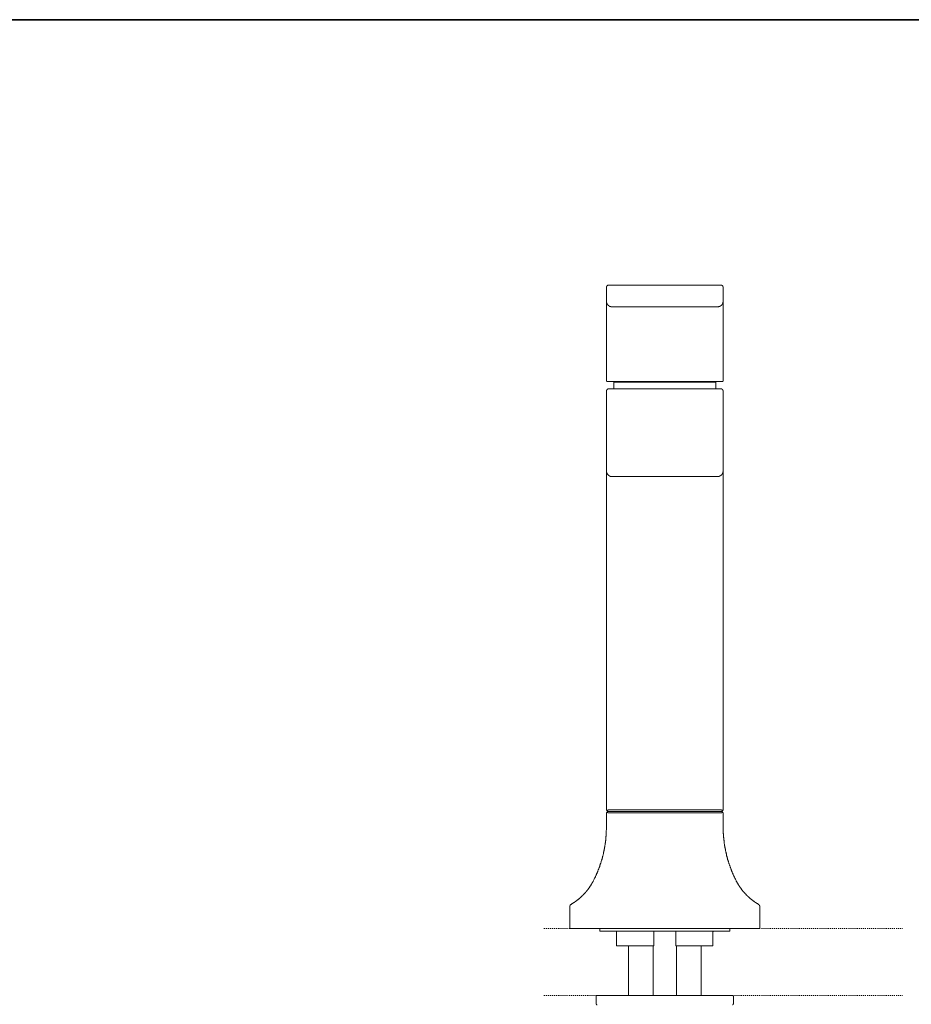
# Model space of a CAD drawing. Units: inches. Extents: x -651 to 464, y -860 to -66.
# Drawn here: x -346 to -42, y -442 to -107 of the extents above; entities that cross this region are included whole.
import ezdxf

# ---------------------------------------------------------------- set-up
doc = ezdxf.new("R2010")
doc.units = ezdxf.units.IN
doc.header["$MEASUREMENT"] = 0
doc.linetypes.add('AI-Linetype-2', pattern=[0.705556, 0.352778, -0.352778])
doc.linetypes.add('AI-Linetype-3', pattern=[0.705556, 0.352778, -0.352778])
doc.layers.add('图层 1', color=7, linetype='Continuous')

msp = doc.modelspace()

# ---------------------------------------------------------------- linework, layer by layer
at = {"layer": '图层 1', "color": 7, "lineweight": 35}
msp.add_lwpolyline([(463.88, -827.14), (-647.51, -827.14), (-647.51, -107.26), (463.88, -107.26), (463.88, -827.14), (463.88, -827.14)], dxfattribs=at)
at = {"layer": '图层 1', "color": 7, "lineweight": 9}
for points in [[(-145.02, -197.59), (-145.07, -197.59), (-145.12, -197.59), (-145.17, -197.59), (-145.22, -197.59), (-145.27, -197.59), (-145.27, -197.65), (-145.32, -197.65), (-145.36, -197.65), (-145.41, -197.69), (-145.47, -197.69), (-145.47, -197.74), (-145.52, -197.74), (-145.52, -197.79), (-145.57, -197.79), (-145.61, -197.84), (-145.66, -197.89), (-145.66, -197.94), (-145.72, -197.94), (-145.72, -197.99), (-145.72, -198.04), (-145.76, -198.04), (-145.76, -198.09), (-145.76, -198.14), (-145.82, -198.14), (-145.82, -198.19), (-145.82, -198.24), (-145.82, -198.29), (-145.82, -198.34), (-145.82, -198.38)], [(-145.02, -197.59), (-106.85, -197.59)], [(-106.06, -198.38), (-106.06, -198.34), (-106.06, -198.29), (-106.06, -198.24), (-106.06, -198.19), (-106.06, -198.14), (-106.11, -198.14), (-106.11, -198.09), (-106.11, -198.04), (-106.11, -197.99), (-106.16, -197.99), (-106.16, -197.94), (-106.2, -197.94), (-106.2, -197.89), (-106.2, -197.84), (-106.25, -197.84), (-106.25, -197.79), (-106.3, -197.79), (-106.3, -197.74), (-106.35, -197.74), (-106.41, -197.74), (-106.41, -197.69), (-106.45, -197.69), (-106.45, -197.65), (-106.5, -197.65), (-106.55, -197.65), (-106.6, -197.65), (-106.6, -197.59), (-106.65, -197.59), (-106.7, -197.59), (-106.75, -197.59), (-106.8, -197.59), (-106.85, -197.59)], [(-145.82, -203), (-145.82, -202.8), (-145.82, -202.66), (-145.82, -202.55), (-145.82, -202.41), (-145.82, -202.3), (-145.82, -202.16), (-145.82, -202.06), (-145.82, -201.96), (-145.82, -201.81), (-145.82, -201.71), (-145.82, -201.57), (-145.82, -201.46), (-145.82, -201.41), (-145.82, -201.36), (-145.82, -201.26), (-145.82, -201.21), (-145.82, -201.16), (-145.82, -201.11), (-145.82, -201.07), (-145.82, -201.02), (-145.82, -200.97), (-145.82, -200.92), (-145.82, -200.87), (-145.82, -200.82), (-145.82, -200.77), (-145.82, -200.72), (-145.82, -200.67), (-145.82, -200.62), (-145.82, -200.57), (-145.82, -200.52), (-145.82, -200.47), (-145.82, -200.42), (-145.82, -200.37), (-145.82, -200.32), (-145.82, -200.27), (-145.82, -200.22), (-145.82, -200.17), (-145.82, -200.12), (-145.82, -200.07), (-145.82, -200.03), (-145.82, -199.98), (-145.82, -199.92), (-145.82, -199.87), (-145.82, -199.82), (-145.82, -199.78), (-145.82, -199.73), (-145.82, -199.68), (-145.82, -199.63), (-145.82, -199.58), (-145.82, -199.53), (-145.82, -199.48), (-145.82, -199.43), (-145.82, -199.38), (-145.82, -199.33), (-145.82, -199.28), (-145.82, -199.23), (-145.82, -199.18), (-145.82, -199.13), (-145.82, -199.08), (-145.82, -199.03), (-145.82, -198.98), (-145.82, -198.93), (-145.82, -198.88), (-145.82, -198.84), (-145.82, -198.78), (-145.82, -198.73), (-145.82, -198.69), (-145.82, -198.63), (-145.82, -198.59), (-145.82, -198.54), (-145.82, -198.49), (-145.82, -198.44), (-145.82, -198.38)], [(-106.06, -203), (-106.06, -202.8), (-106.06, -202.66), (-106.06, -202.55), (-106.06, -202.41), (-106.06, -202.3), (-106.06, -202.16), (-106.06, -202.06), (-106.06, -201.96), (-106.06, -201.81), (-106.06, -201.71), (-106.06, -201.57), (-106.06, -201.46), (-106.06, -201.41), (-106.06, -201.36), (-106.06, -201.26), (-106.06, -201.21), (-106.06, -201.16), (-106.06, -201.11), (-106.06, -201.07), (-106.06, -201.02), (-106.06, -200.97), (-106.06, -200.92), (-106.06, -200.87), (-106.06, -200.82), (-106.06, -200.77), (-106.06, -200.72), (-106.06, -200.67), (-106.06, -200.62), (-106.06, -200.57), (-106.06, -200.52), (-106.06, -200.47), (-106.06, -200.42), (-106.06, -200.37), (-106.06, -200.32), (-106.06, -200.27), (-106.06, -200.22), (-106.06, -200.17), (-106.06, -200.12), (-106.06, -200.07), (-106.06, -200.03), (-106.06, -199.98), (-106.06, -199.92), (-106.06, -199.87), (-106.06, -199.82), (-106.06, -199.78), (-106.06, -199.73), (-106.06, -199.68), (-106.06, -199.63), (-106.06, -199.58), (-106.06, -199.53), (-106.06, -199.48), (-106.06, -199.43), (-106.06, -199.38), (-106.06, -199.33), (-106.06, -199.28), (-106.06, -199.23), (-106.06, -199.18), (-106.06, -199.13), (-106.06, -199.08), (-106.06, -199.03), (-106.06, -198.98), (-106.06, -198.93), (-106.06, -198.88), (-106.06, -198.84), (-106.06, -198.78), (-106.06, -198.73), (-106.06, -198.69), (-106.06, -198.63), (-106.06, -198.59), (-106.06, -198.54), (-106.06, -198.49), (-106.06, -198.44), (-106.06, -198.38)], [(-143.83, -205.04), (-143.88, -205.04), (-143.93, -205.04), (-143.93, -204.98), (-143.98, -204.98), (-144.03, -204.98), (-144.08, -204.98), (-144.13, -204.98), (-144.18, -204.98), (-144.23, -204.98), (-144.28, -204.98), (-144.33, -204.93), (-144.38, -204.93), (-144.42, -204.93), (-144.48, -204.93), (-144.48, -204.88), (-144.53, -204.88), (-144.58, -204.88), (-144.58, -204.83), (-144.62, -204.83), (-144.67, -204.83), (-144.73, -204.83), (-144.73, -204.79), (-144.77, -204.79), (-144.82, -204.79), (-144.82, -204.74), (-144.87, -204.74), (-144.87, -204.69), (-144.92, -204.69), (-144.97, -204.69), (-144.97, -204.63), (-145.02, -204.63), (-145.02, -204.58), (-145.07, -204.58), (-145.07, -204.54), (-145.12, -204.54), (-145.17, -204.54), (-145.17, -204.49), (-145.22, -204.49), (-145.22, -204.44), (-145.27, -204.44), (-145.27, -204.39), (-145.32, -204.39), (-145.32, -204.34), (-145.36, -204.29), (-145.36, -204.24), (-145.41, -204.24), (-145.41, -204.19), (-145.47, -204.19), (-145.47, -204.14), (-145.52, -204.09), (-145.52, -204.04), (-145.57, -204.04), (-145.57, -203.99), (-145.57, -203.95), (-145.61, -203.95), (-145.61, -203.89), (-145.61, -203.84), (-145.66, -203.84), (-145.66, -203.79), (-145.66, -203.74), (-145.72, -203.74), (-145.72, -203.7), (-145.72, -203.64), (-145.72, -203.59), (-145.76, -203.59), (-145.76, -203.54), (-145.76, -203.5), (-145.76, -203.45), (-145.76, -203.4), (-145.82, -203.4), (-145.82, -203.35), (-145.82, -203.3), (-145.82, -203.25), (-145.82, -203.2), (-145.82, -203.15), (-145.82, -203.1), (-145.82, -203.05), (-145.82, -203)], [(-145.82, -222.49), (-145.82, -203.05)], [(-108.04, -205.04), (-107.99, -205.04), (-107.94, -205.04), (-107.94, -204.98), (-107.89, -204.98), (-107.84, -204.98), (-107.79, -204.98), (-107.75, -204.98), (-107.69, -204.98), (-107.64, -204.98), (-107.59, -204.98), (-107.54, -204.93), (-107.5, -204.93), (-107.44, -204.93), (-107.39, -204.93), (-107.39, -204.88), (-107.34, -204.88), (-107.29, -204.88), (-107.25, -204.83), (-107.2, -204.83), (-107.15, -204.83), (-107.15, -204.79), (-107.1, -204.79), (-107.05, -204.79), (-107.05, -204.74), (-107, -204.74), (-106.95, -204.69), (-106.9, -204.69), (-106.9, -204.63), (-106.85, -204.63), (-106.85, -204.58), (-106.8, -204.58), (-106.75, -204.54), (-106.7, -204.54), (-106.7, -204.49), (-106.65, -204.49), (-106.65, -204.44), (-106.6, -204.44), (-106.6, -204.39), (-106.55, -204.39), (-106.55, -204.34), (-106.5, -204.34), (-106.5, -204.29), (-106.45, -204.24), (-106.45, -204.19), (-106.41, -204.19), (-106.41, -204.14), (-106.35, -204.14), (-106.35, -204.09), (-106.35, -204.04), (-106.3, -204.04), (-106.3, -203.99), (-106.25, -203.95), (-106.25, -203.89), (-106.25, -203.84), (-106.2, -203.84), (-106.2, -203.79), (-106.2, -203.74), (-106.16, -203.74), (-106.16, -203.7), (-106.16, -203.64), (-106.11, -203.59), (-106.11, -203.54), (-106.11, -203.5), (-106.11, -203.45), (-106.06, -203.4), (-106.06, -203.35), (-106.06, -203.3), (-106.06, -203.25), (-106.06, -203.2), (-106.06, -203.15), (-106.06, -203.1), (-106.06, -203.05), (-106.06, -203)], [(-106.06, -222.49), (-106.06, -203.05)], [(-108.04, -205.04), (-143.83, -205.04)], [(-145.82, -230.12), (-145.82, -222.49)], [(-106.06, -230.12), (-106.06, -222.49)], [(-145.82, -230.12), (-145.82, -230.17), (-145.82, -230.23), (-145.82, -230.27), (-145.76, -230.27), (-145.76, -230.33), (-145.72, -230.33), (-145.72, -230.37), (-145.66, -230.37), (-145.66, -230.42), (-145.61, -230.42), (-145.57, -230.42), (-145.52, -230.42)], [(-145.02, -230.42), (-145.52, -230.42)], [(-106.85, -230.42), (-145.02, -230.42)], [(-143.33, -230.42), (-143.33, -230.62)], [(-108.54, -230.62), (-143.33, -230.62)], [(-143.33, -230.62), (-143.33, -232.9)], [(-108.54, -230.62), (-108.54, -230.42)], [(-108.54, -232.9), (-108.54, -230.62)], [(-106.85, -230.42), (-106.35, -230.42)], [(-106.35, -230.42), (-106.3, -230.42), (-106.25, -230.42), (-106.2, -230.42), (-106.2, -230.37), (-106.16, -230.37), (-106.16, -230.33), (-106.11, -230.33), (-106.11, -230.27), (-106.06, -230.27), (-106.06, -230.23), (-106.06, -230.17), (-106.06, -230.12)], [(-145.02, -232.9), (-145.07, -232.9), (-145.12, -232.9), (-145.12, -232.95), (-145.17, -232.95), (-145.22, -232.95), (-145.27, -232.95), (-145.32, -232.95), (-145.32, -233), (-145.36, -233), (-145.41, -233), (-145.41, -233.05), (-145.47, -233.05), (-145.52, -233.05), (-145.52, -233.1), (-145.57, -233.1), (-145.57, -233.15), (-145.61, -233.15), (-145.61, -233.2), (-145.66, -233.2), (-145.66, -233.25), (-145.72, -233.3), (-145.72, -233.35), (-145.76, -233.35), (-145.76, -233.4), (-145.76, -233.45), (-145.76, -233.5), (-145.82, -233.5), (-145.82, -233.55), (-145.82, -233.59), (-145.82, -233.65), (-145.82, -233.7)], [(-145.82, -245.15), (-145.82, -244.8), (-145.82, -244.66), (-145.82, -244.5), (-145.82, -244.36), (-145.82, -244.21), (-145.82, -244.06), (-145.82, -243.86), (-145.82, -243.71), (-145.82, -243.66), (-145.82, -243.57), (-145.82, -243.51), (-145.82, -243.41), (-145.82, -243.37), (-145.82, -243.27), (-145.82, -243.22), (-145.82, -243.12), (-145.82, -243.02), (-145.82, -242.97), (-145.82, -242.87), (-145.82, -242.82), (-145.82, -242.67), (-145.82, -242.53), (-145.82, -242.37), (-145.82, -242.23), (-145.82, -242.08), (-145.82, -241.93), (-145.82, -241.83), (-145.82, -241.68), (-145.82, -241.58), (-145.82, -241.53), (-145.82, -241.43), (-145.82, -241.38), (-145.82, -241.34), (-145.82, -241.24), (-145.82, -241.19), (-145.82, -241.09), (-145.82, -241.03), (-145.82, -240.99), (-145.82, -240.88), (-145.82, -240.84), (-145.82, -240.79), (-145.82, -240.69), (-145.82, -240.64), (-145.82, -240.59), (-145.82, -240.49), (-145.82, -240.44), (-145.82, -240.39), (-145.82, -240.29), (-145.82, -240.24), (-145.82, -240.19), (-145.82, -240.09), (-145.82, -240.04), (-145.82, -240), (-145.82, -239.9), (-145.82, -239.84), (-145.82, -239.8), (-145.82, -239.75), (-145.82, -239.65), (-145.82, -239.6), (-145.82, -239.55), (-145.82, -239.5), (-145.82, -239.4), (-145.82, -239.35), (-145.82, -239.3), (-145.82, -239.25), (-145.82, -239.15), (-145.82, -239.1), (-145.82, -239.05), (-145.82, -239), (-145.82, -238.9), (-145.82, -238.85), (-145.82, -238.8), (-145.82, -238.75), (-145.82, -238.71), (-145.82, -238.66), (-145.82, -238.55), (-145.82, -238.5), (-145.82, -238.46), (-145.82, -238.41), (-145.82, -238.36), (-145.82, -238.31), (-145.82, -238.26), (-145.82, -238.16), (-145.82, -238.11), (-145.82, -238.06), (-145.82, -238.01), (-145.82, -237.96), (-145.82, -237.91), (-145.82, -237.86), (-145.82, -237.81), (-145.82, -237.76), (-145.82, -237.71), (-145.82, -237.66), (-145.82, -237.62), (-145.82, -237.51), (-145.82, -237.46), (-145.82, -237.42), (-145.82, -237.37), (-145.82, -237.32), (-145.82, -237.27), (-145.82, -237.21), (-145.82, -237.17), (-145.82, -237.12), (-145.82, -237.07), (-145.82, -237.02), (-145.82, -236.97), (-145.82, -236.92), (-145.82, -236.87), (-145.82, -236.82), (-145.82, -236.77), (-145.82, -236.72), (-145.82, -236.67), (-145.82, -236.62), (-145.82, -236.58), (-145.82, -236.53), (-145.82, -236.47), (-145.82, -236.42), (-145.82, -236.37), (-145.82, -236.33), (-145.82, -236.28), (-145.82, -236.23), (-145.82, -236.17), (-145.82, -236.12), (-145.82, -236.08), (-145.82, -236.03), (-145.82, -235.98), (-145.82, -235.92), (-145.82, -235.87), (-145.82, -235.83), (-145.82, -235.78), (-145.82, -235.73), (-145.82, -235.68), (-145.82, -235.63), (-145.82, -235.58), (-145.82, -235.53), (-145.82, -235.48), (-145.82, -235.43), (-145.82, -235.38), (-145.82, -235.33), (-145.82, -235.28), (-145.82, -235.24), (-145.82, -235.19), (-145.82, -235.13), (-145.82, -235.08), (-145.82, -235.03), (-145.82, -234.99), (-145.82, -234.94), (-145.82, -234.89), (-145.82, -234.83), (-145.82, -234.78), (-145.82, -234.74), (-145.82, -234.69), (-145.82, -234.64), (-145.82, -234.59), (-145.82, -234.54), (-145.82, -234.49), (-145.82, -234.44), (-145.82, -234.39), (-145.82, -234.34), (-145.82, -234.29), (-145.82, -234.24), (-145.82, -234.19), (-145.82, -234.15), (-145.82, -234.09), (-145.82, -234.04), (-145.82, -233.99), (-145.82, -233.95), (-145.82, -233.9), (-145.82, -233.84), (-145.82, -233.79), (-145.82, -233.74), (-145.82, -233.7)], [(-106.85, -232.9), (-145.02, -232.9)], [(-106.06, -233.7), (-106.06, -233.65), (-106.06, -233.59), (-106.06, -233.55), (-106.06, -233.5), (-106.06, -233.45), (-106.11, -233.45), (-106.11, -233.4), (-106.11, -233.35), (-106.16, -233.35), (-106.16, -233.3), (-106.16, -233.25), (-106.2, -233.25), (-106.2, -233.2), (-106.25, -233.2), (-106.25, -233.15), (-106.3, -233.15), (-106.3, -233.1), (-106.35, -233.1), (-106.35, -233.05), (-106.41, -233.05), (-106.45, -233.05), (-106.45, -233), (-106.5, -233), (-106.55, -233), (-106.55, -232.95), (-106.6, -232.95), (-106.65, -232.95), (-106.7, -232.95), (-106.75, -232.9), (-106.8, -232.9), (-106.85, -232.9)], [(-106.06, -245.15), (-106.06, -244.8), (-106.06, -244.66), (-106.06, -244.5), (-106.06, -244.36), (-106.06, -244.21), (-106.06, -244.06), (-106.06, -243.86), (-106.06, -243.71), (-106.06, -243.66), (-106.06, -243.57), (-106.06, -243.51), (-106.06, -243.41), (-106.06, -243.37), (-106.06, -243.27), (-106.06, -243.22), (-106.06, -243.12), (-106.06, -243.02), (-106.06, -242.97), (-106.06, -242.87), (-106.06, -242.82), (-106.06, -242.67), (-106.06, -242.53), (-106.06, -242.37), (-106.06, -242.23), (-106.06, -242.08), (-106.06, -241.93), (-106.06, -241.83), (-106.06, -241.68), (-106.06, -241.58), (-106.06, -241.53), (-106.06, -241.43), (-106.06, -241.38), (-106.06, -241.34), (-106.06, -241.24), (-106.06, -241.19), (-106.06, -241.09), (-106.06, -241.03), (-106.06, -240.99), (-106.06, -240.88), (-106.06, -240.84), (-106.06, -240.79), (-106.06, -240.69), (-106.06, -240.64), (-106.06, -240.59), (-106.06, -240.49), (-106.06, -240.44), (-106.06, -240.39), (-106.06, -240.29), (-106.06, -240.24), (-106.06, -240.19), (-106.06, -240.09), (-106.06, -240.04), (-106.06, -240), (-106.06, -239.9), (-106.06, -239.84), (-106.06, -239.8), (-106.06, -239.75), (-106.06, -239.65), (-106.06, -239.6), (-106.06, -239.55), (-106.06, -239.5), (-106.06, -239.4), (-106.06, -239.35), (-106.06, -239.3), (-106.06, -239.25), (-106.06, -239.15), (-106.06, -239.1), (-106.06, -239.05), (-106.06, -239), (-106.06, -238.9), (-106.06, -238.85), (-106.06, -238.8), (-106.06, -238.75), (-106.06, -238.71), (-106.06, -238.66), (-106.06, -238.55), (-106.06, -238.5), (-106.06, -238.46), (-106.06, -238.41), (-106.06, -238.36), (-106.06, -238.31), (-106.06, -238.26), (-106.06, -238.16), (-106.06, -238.11), (-106.06, -238.06), (-106.06, -238.01), (-106.06, -237.96), (-106.06, -237.91), (-106.06, -237.86), (-106.06, -237.81), (-106.06, -237.76), (-106.06, -237.71), (-106.06, -237.66), (-106.06, -237.62), (-106.06, -237.51), (-106.06, -237.46), (-106.06, -237.42), (-106.06, -237.37), (-106.06, -237.32), (-106.06, -237.27), (-106.06, -237.21), (-106.06, -237.17), (-106.06, -237.12), (-106.06, -237.07), (-106.06, -237.02), (-106.06, -236.97), (-106.06, -236.92), (-106.06, -236.87), (-106.06, -236.82), (-106.06, -236.77), (-106.06, -236.72), (-106.06, -236.67), (-106.06, -236.62), (-106.06, -236.58), (-106.06, -236.53), (-106.06, -236.47), (-106.06, -236.42), (-106.06, -236.37), (-106.06, -236.33), (-106.06, -236.28), (-106.06, -236.23), (-106.06, -236.17), (-106.06, -236.12), (-106.06, -236.08), (-106.06, -236.03), (-106.06, -235.98), (-106.06, -235.92), (-106.06, -235.87), (-106.06, -235.83), (-106.06, -235.78), (-106.06, -235.73), (-106.06, -235.68), (-106.06, -235.63), (-106.06, -235.58), (-106.06, -235.53), (-106.06, -235.48), (-106.06, -235.43), (-106.06, -235.38), (-106.06, -235.33), (-106.06, -235.28), (-106.06, -235.24), (-106.06, -235.19), (-106.06, -235.13), (-106.06, -235.08), (-106.06, -235.03), (-106.06, -234.99), (-106.06, -234.94), (-106.06, -234.89), (-106.06, -234.83), (-106.06, -234.78), (-106.06, -234.74), (-106.06, -234.69), (-106.06, -234.64), (-106.06, -234.59), (-106.06, -234.54), (-106.06, -234.49), (-106.06, -234.44), (-106.06, -234.39), (-106.06, -234.34), (-106.06, -234.29), (-106.06, -234.24), (-106.06, -234.19), (-106.06, -234.15), (-106.06, -234.09), (-106.06, -234.04), (-106.06, -233.99), (-106.06, -233.95), (-106.06, -233.9), (-106.06, -233.84), (-106.06, -233.79), (-106.06, -233.74), (-106.06, -233.7)], [(-145.82, -260.78), (-145.82, -245.15)], [(-106.06, -260.78), (-106.06, -245.15)], [(-145.82, -260.78), (-145.82, -260.82), (-145.82, -260.87), (-145.82, -260.92), (-145.82, -260.97), (-145.82, -261.02), (-145.82, -261.07), (-145.82, -261.12), (-145.76, -261.17), (-145.76, -261.22), (-145.76, -261.27), (-145.76, -261.32), (-145.76, -261.37), (-145.72, -261.37), (-145.72, -261.42), (-145.72, -261.46), (-145.72, -261.52), (-145.66, -261.52), (-145.66, -261.57), (-145.66, -261.62), (-145.61, -261.62), (-145.61, -261.66), (-145.61, -261.71), (-145.57, -261.71), (-145.57, -261.76), (-145.57, -261.81), (-145.52, -261.81), (-145.52, -261.87), (-145.47, -261.91), (-145.47, -261.96), (-145.41, -261.96), (-145.41, -262.01), (-145.36, -262.01), (-145.36, -262.06), (-145.32, -262.11), (-145.27, -262.16), (-145.27, -262.21), (-145.22, -262.21), (-145.22, -262.26), (-145.17, -262.26), (-145.17, -262.31), (-145.12, -262.31), (-145.07, -262.31), (-145.07, -262.36), (-145.02, -262.36), (-145.02, -262.41), (-144.97, -262.41), (-144.97, -262.46), (-144.92, -262.46), (-144.87, -262.46), (-144.87, -262.51), (-144.82, -262.51), (-144.77, -262.56), (-144.73, -262.56), (-144.73, -262.61), (-144.67, -262.61), (-144.62, -262.61), (-144.58, -262.61), (-144.58, -262.66), (-144.53, -262.66), (-144.48, -262.66), (-144.48, -262.71), (-144.42, -262.71), (-144.38, -262.71), (-144.33, -262.71), (-144.28, -262.71), (-144.28, -262.75), (-144.23, -262.75), (-144.18, -262.75), (-144.13, -262.75), (-144.08, -262.75), (-144.03, -262.75), (-143.98, -262.75), (-143.93, -262.75), (-143.88, -262.8), (-143.83, -262.8)], [(-145.82, -271.73), (-145.82, -260.78)], [(-108.04, -262.8), (-107.99, -262.8), (-107.94, -262.8), (-107.94, -262.75), (-107.89, -262.75), (-107.84, -262.75), (-107.79, -262.75), (-107.75, -262.75), (-107.69, -262.75), (-107.64, -262.75), (-107.59, -262.75), (-107.59, -262.71), (-107.54, -262.71), (-107.5, -262.71), (-107.44, -262.71), (-107.39, -262.71), (-107.39, -262.66), (-107.34, -262.66), (-107.29, -262.66), (-107.25, -262.61), (-107.2, -262.61), (-107.15, -262.61), (-107.15, -262.56), (-107.1, -262.56), (-107.05, -262.56), (-107.05, -262.51), (-107, -262.51), (-107, -262.46), (-106.95, -262.46), (-106.9, -262.46), (-106.9, -262.41), (-106.85, -262.41), (-106.85, -262.36), (-106.8, -262.36), (-106.75, -262.31), (-106.7, -262.31), (-106.7, -262.26), (-106.65, -262.26), (-106.65, -262.21), (-106.6, -262.21), (-106.6, -262.16), (-106.55, -262.16), (-106.55, -262.11), (-106.5, -262.11), (-106.5, -262.06), (-106.45, -262.01), (-106.45, -261.96), (-106.41, -261.96), (-106.41, -261.91), (-106.35, -261.91), (-106.35, -261.87), (-106.35, -261.81), (-106.3, -261.81), (-106.3, -261.76), (-106.25, -261.71), (-106.25, -261.66), (-106.2, -261.62), (-106.2, -261.57), (-106.2, -261.52), (-106.16, -261.52), (-106.16, -261.46), (-106.16, -261.42), (-106.16, -261.37), (-106.11, -261.37), (-106.11, -261.32), (-106.11, -261.27), (-106.11, -261.22), (-106.11, -261.17), (-106.06, -261.17), (-106.06, -261.12), (-106.06, -261.07), (-106.06, -261.02), (-106.06, -260.97), (-106.06, -260.92), (-106.06, -260.87), (-106.06, -260.82), (-106.06, -260.78)], [(-106.06, -271.73), (-106.06, -260.78)], [(-108.04, -262.8), (-143.83, -262.8)], [(-145.82, -376.27), (-145.82, -271.73)], [(-106.06, -376.27), (-106.06, -271.73)], [(-145.57, -376.52), (-145.82, -376.27)], [(-145.82, -377.26), (-145.82, -377.21), (-145.76, -377.21), (-145.76, -377.16), (-145.72, -377.16), (-145.72, -377.11), (-145.66, -377.11), (-145.66, -377.06), (-145.61, -377.06), (-145.61, -377.01), (-145.57, -377.01)], [(-145.82, -377.26), (-145.82, -382.12)], [(-145.02, -376.27), (-145.07, -376.27), (-145.12, -376.27), (-145.17, -376.27), (-145.22, -376.27), (-145.27, -376.32), (-145.32, -376.32), (-145.36, -376.32), (-145.36, -376.37), (-145.41, -376.37), (-145.47, -376.37), (-145.47, -376.42), (-145.52, -376.42), (-145.52, -376.46), (-145.57, -376.46), (-145.57, -376.52)], [(-145.57, -376.52), (-145.32, -376.76)], [(-145.32, -376.76), (-145.57, -377.01)], [(-145.57, -377.01), (-145.57, -377.06), (-145.52, -377.06), (-145.52, -377.11), (-145.47, -377.11), (-145.41, -377.11), (-145.41, -377.16), (-145.36, -377.16), (-145.36, -377.21), (-145.32, -377.21), (-145.27, -377.21), (-145.22, -377.21), (-145.22, -377.26), (-145.17, -377.26), (-145.12, -377.26), (-145.07, -377.26), (-145.02, -377.26)], [(-145.32, -376.76), (-106.55, -376.76)], [(-106.85, -376.27), (-145.02, -376.27)], [(-145.02, -377.26), (-106.85, -377.26)], [(-106.25, -376.52), (-106.3, -376.46), (-106.35, -376.46), (-106.35, -376.42), (-106.41, -376.42), (-106.41, -376.37), (-106.45, -376.37), (-106.5, -376.37), (-106.5, -376.32), (-106.55, -376.32), (-106.6, -376.32), (-106.6, -376.27), (-106.65, -376.27), (-106.7, -376.27), (-106.75, -376.27), (-106.8, -376.27), (-106.85, -376.27)], [(-106.25, -377.01), (-106.3, -377.01), (-106.3, -377.06), (-106.35, -377.06), (-106.35, -377.11), (-106.41, -377.11), (-106.45, -377.16), (-106.5, -377.16), (-106.5, -377.21), (-106.55, -377.21), (-106.6, -377.21), (-106.65, -377.21), (-106.65, -377.26), (-106.7, -377.26), (-106.75, -377.26), (-106.8, -377.26), (-106.85, -377.26)], [(-106.25, -376.52), (-106.55, -376.76)], [(-106.55, -376.76), (-106.25, -377.01)], [(-106.25, -376.52), (-106.06, -376.27)], [(-106.06, -377.26), (-106.06, -377.21), (-106.11, -377.21), (-106.11, -377.16), (-106.16, -377.16), (-106.16, -377.11), (-106.2, -377.11), (-106.2, -377.06), (-106.25, -377.06), (-106.25, -377.01)], [(-106.06, -377.26), (-106.06, -382.12)], [(-145.82, -382.12), (-145.82, -382.41), (-145.82, -382.76), (-145.82, -383.06), (-145.86, -383.21), (-145.86, -383.36), (-145.86, -383.5), (-145.86, -383.66), (-145.86, -383.81), (-145.86, -383.95), (-145.86, -384.1), (-145.86, -384.25), (-145.86, -384.4), (-145.91, -384.54), (-145.91, -384.7), (-145.91, -384.85), (-145.91, -385), (-145.91, -385.15), (-145.96, -385.29), (-145.96, -385.44), (-145.96, -385.59), (-145.96, -385.74), (-146.01, -385.89), (-146.01, -386.09), (-146.01, -386.23), (-146.06, -386.38), (-146.06, -386.53), (-146.06, -386.68), (-146.11, -386.83), (-146.11, -386.98), (-146.11, -387.13), (-146.16, -387.28), (-146.16, -387.42), (-146.21, -387.57), (-146.21, -387.72), (-146.21, -387.87), (-146.26, -388.02), (-146.26, -388.17), (-146.31, -388.32), (-146.31, -388.47), (-146.36, -388.61), (-146.36, -388.77), (-146.41, -388.91), (-146.41, -389.06), (-146.46, -389.21), (-146.46, -389.36), (-146.51, -389.51), (-146.56, -389.66), (-146.56, -389.81), (-146.61, -389.91), (-146.61, -390.05), (-146.66, -390.2), (-146.66, -390.35), (-146.7, -390.5), (-146.76, -390.65), (-146.76, -390.79), (-146.81, -390.95), (-146.85, -391.09), (-146.85, -391.24), (-146.91, -391.39), (-146.95, -391.54), (-146.95, -391.69), (-147.01, -391.84), (-147.06, -391.94), (-147.1, -392.08), (-147.1, -392.24), (-147.15, -392.38), (-147.2, -392.53), (-147.25, -392.68), (-147.31, -392.83), (-147.31, -392.98), (-147.35, -393.08), (-147.4, -393.23), (-147.45, -393.38), (-147.5, -393.52), (-147.55, -393.67), (-147.55, -393.82), (-147.6, -393.92), (-147.65, -394.07), (-147.7, -394.22), (-147.75, -394.37), (-147.8, -394.52), (-147.85, -394.61), (-147.9, -394.77), (-147.95, -394.92), (-148, -395.06), (-148, -395.21), (-148.05, -395.31), (-148.1, -395.46), (-148.15, -395.61), (-148.19, -395.76), (-148.24, -395.86), (-148.29, -396.01), (-148.35, -396.15), (-148.4, -396.3), (-148.49, -396.4), (-148.54, -396.55), (-148.59, -396.7), (-148.64, -396.8), (-148.69, -396.95), (-148.74, -397.09), (-148.79, -397.2), (-148.84, -397.34), (-148.89, -397.49), (-148.94, -397.59), (-148.99, -397.74), (-149.03, -397.89), (-149.14, -397.99), (-149.18, -398.14), (-149.23, -398.28), (-149.28, -398.39), (-149.33, -398.53), (-149.38, -398.63), (-149.48, -398.78), (-149.53, -398.88), (-149.58, -399.03), (-149.63, -399.18), (-149.68, -399.28), (-149.83, -399.53), (-149.93, -399.77), (-150.08, -400.02), (-150.17, -400.27)], [(-106.06, -382.12), (-106.06, -382.41), (-106.06, -382.76), (-106.01, -383.06), (-106.01, -383.21), (-106.01, -383.36), (-106.01, -383.5), (-106.01, -383.66), (-106.01, -383.81), (-106.01, -383.95), (-106.01, -384.1), (-106.01, -384.25), (-105.95, -384.4), (-105.95, -384.54), (-105.95, -384.7), (-105.95, -384.85), (-105.95, -385), (-105.91, -385.15), (-105.91, -385.29), (-105.91, -385.44), (-105.91, -385.59), (-105.86, -385.74), (-105.86, -385.89), (-105.86, -386.09), (-105.81, -386.23), (-105.81, -386.38), (-105.81, -386.53), (-105.76, -386.68), (-105.76, -386.83), (-105.76, -386.98), (-105.71, -387.13), (-105.71, -387.28), (-105.71, -387.42), (-105.66, -387.57), (-105.66, -387.72), (-105.61, -387.87), (-105.61, -388.02), (-105.56, -388.17), (-105.56, -388.32), (-105.56, -388.47), (-105.51, -388.61), (-105.51, -388.77), (-105.46, -388.91), (-105.46, -389.06), (-105.41, -389.21), (-105.36, -389.36), (-105.36, -389.51), (-105.31, -389.66), (-105.31, -389.81), (-105.26, -389.91), (-105.26, -390.05), (-105.21, -390.2), (-105.17, -390.35), (-105.17, -390.5), (-105.12, -390.65), (-105.06, -390.79), (-105.06, -390.95), (-105.02, -391.09), (-104.97, -391.24), (-104.97, -391.39), (-104.92, -391.54), (-104.87, -391.69), (-104.87, -391.84), (-104.81, -391.94), (-104.77, -392.08), (-104.72, -392.24), (-104.72, -392.38), (-104.67, -392.53), (-104.62, -392.68), (-104.57, -392.83), (-104.57, -392.98), (-104.52, -393.08), (-104.47, -393.23), (-104.42, -393.38), (-104.37, -393.52), (-104.32, -393.67), (-104.27, -393.82), (-104.27, -393.92), (-104.22, -394.07), (-104.17, -394.22), (-104.12, -394.37), (-104.08, -394.52), (-104.02, -394.61), (-103.97, -394.77), (-103.93, -394.92), (-103.88, -395.06), (-103.83, -395.21), (-103.77, -395.31), (-103.72, -395.46), (-103.68, -395.61), (-103.63, -395.76), (-103.58, -395.86), (-103.53, -396.01), (-103.48, -396.15), (-103.43, -396.3), (-103.38, -396.4), (-103.33, -396.55), (-103.28, -396.7), (-103.23, -396.8), (-103.18, -396.95), (-103.13, -397.09), (-103.08, -397.2), (-103.03, -397.34), (-102.98, -397.49), (-102.93, -397.59), (-102.88, -397.74), (-102.79, -397.89), (-102.73, -397.99), (-102.68, -398.14), (-102.63, -398.28), (-102.59, -398.39), (-102.54, -398.53), (-102.44, -398.63), (-102.38, -398.78), (-102.34, -398.88), (-102.29, -399.03), (-102.24, -399.18), (-102.14, -399.28), (-102.04, -399.53), (-101.89, -399.77), (-101.79, -400.02), (-101.64, -400.27)], [(-150.17, -400.27), (-150.27, -400.46), (-150.37, -400.62), (-150.42, -400.71), (-150.48, -400.82), (-150.52, -400.86), (-150.57, -400.96), (-150.62, -401.06), (-150.67, -401.16), (-150.73, -401.21), (-150.77, -401.31), (-150.82, -401.41), (-150.87, -401.46), (-150.92, -401.56), (-150.97, -401.66), (-151.02, -401.71), (-151.07, -401.81), (-151.11, -401.86), (-151.17, -401.96), (-151.22, -402.05), (-151.27, -402.1), (-151.32, -402.2), (-151.36, -402.25), (-151.41, -402.35), (-151.47, -402.4), (-151.52, -402.5), (-151.57, -402.6), (-151.61, -402.65), (-151.66, -402.75), (-151.72, -402.8), (-151.76, -402.9), (-151.86, -402.94), (-151.91, -403.05), (-151.97, -403.09), (-152.01, -403.19), (-152.06, -403.24), (-152.11, -403.34), (-152.16, -403.4), (-152.21, -403.49), (-152.26, -403.54), (-152.36, -403.59), (-152.41, -403.69), (-152.46, -403.74), (-152.51, -403.84), (-152.56, -403.89), (-152.61, -403.99), (-152.7, -404.04), (-152.76, -404.09), (-152.81, -404.19), (-152.85, -404.24), (-152.9, -404.29), (-152.95, -404.38), (-153.06, -404.44), (-153.1, -404.49), (-153.15, -404.58), (-153.2, -404.63), (-153.25, -404.68), (-153.35, -404.78), (-153.4, -404.83), (-153.45, -404.88), (-153.5, -404.98), (-153.6, -405.03), (-153.65, -405.08), (-153.7, -405.13), (-153.75, -405.23), (-153.8, -405.28), (-153.89, -405.33), (-153.94, -405.38), (-153.99, -405.47), (-154.09, -405.53), (-154.14, -405.57), (-154.19, -405.62), (-154.24, -405.72), (-154.34, -405.78), (-154.39, -405.82), (-154.44, -405.87), (-154.49, -405.92), (-154.59, -405.97), (-154.64, -406.07), (-154.68, -406.12), (-154.79, -406.17), (-154.84, -406.22), (-154.89, -406.27), (-154.93, -406.32), (-155.03, -406.37), (-155.08, -406.47), (-155.14, -406.52), (-155.23, -406.57), (-155.28, -406.62), (-155.33, -406.66), (-155.43, -406.72), (-155.48, -406.76), (-155.53, -406.82), (-155.63, -406.87), (-155.68, -406.91), (-155.73, -406.96), (-155.83, -407.01), (-155.88, -407.06), (-155.93, -407.12), (-156.02, -407.16), (-156.08, -407.21), (-156.13, -407.26), (-156.23, -407.31), (-156.27, -407.36), (-156.32, -407.41), (-156.42, -407.46), (-156.48, -407.51), (-156.57, -407.56), (-156.62, -407.61), (-156.67, -407.66), (-156.77, -407.71), (-156.82, -407.75), (-156.87, -407.81), (-156.97, -407.86), (-157.02, -407.91), (-157.11, -407.91), (-157.17, -407.95), (-157.22, -408), (-157.32, -408.05), (-157.36, -408.1), (-157.47, -408.15), (-157.57, -408.25), (-157.72, -408.3), (-157.86, -408.4)], [(-101.64, -400.27), (-101.59, -400.46), (-101.5, -400.62), (-101.45, -400.71), (-101.4, -400.82), (-101.35, -400.86), (-101.3, -400.96), (-101.25, -401.06), (-101.2, -401.16), (-101.15, -401.21), (-101.1, -401.31), (-101.05, -401.41), (-101, -401.46), (-100.95, -401.56), (-100.9, -401.66), (-100.85, -401.71), (-100.8, -401.81), (-100.75, -401.86), (-100.7, -401.96), (-100.65, -402.05), (-100.6, -402.1), (-100.55, -402.2), (-100.51, -402.25), (-100.46, -402.35), (-100.4, -402.4), (-100.35, -402.5), (-100.3, -402.6), (-100.26, -402.65), (-100.21, -402.75), (-100.16, -402.8), (-100.06, -402.9), (-100.01, -402.94), (-99.96, -403.05), (-99.91, -403.09), (-99.86, -403.19), (-99.81, -403.24), (-99.76, -403.34), (-99.71, -403.4), (-99.67, -403.49), (-99.56, -403.54), (-99.51, -403.59), (-99.46, -403.69), (-99.42, -403.74), (-99.36, -403.84), (-99.31, -403.89), (-99.22, -403.99), (-99.17, -404.04), (-99.12, -404.09), (-99.06, -404.19), (-99.02, -404.24), (-98.97, -404.29), (-98.87, -404.38), (-98.81, -404.44), (-98.77, -404.49), (-98.72, -404.58), (-98.67, -404.63), (-98.57, -404.68), (-98.52, -404.78), (-98.47, -404.83), (-98.42, -404.88), (-98.37, -404.98), (-98.27, -405.03), (-98.22, -405.08), (-98.18, -405.13), (-98.13, -405.23), (-98.02, -405.28), (-97.97, -405.33), (-97.93, -405.38), (-97.88, -405.47), (-97.77, -405.53), (-97.72, -405.57), (-97.68, -405.62), (-97.63, -405.72), (-97.53, -405.78), (-97.48, -405.82), (-97.43, -405.87), (-97.33, -405.92), (-97.28, -405.97), (-97.23, -406.07), (-97.18, -406.12), (-97.08, -406.17), (-97.03, -406.22), (-96.98, -406.27), (-96.88, -406.32), (-96.84, -406.37), (-96.79, -406.47), (-96.68, -406.52), (-96.64, -406.57), (-96.59, -406.62), (-96.49, -406.66), (-96.44, -406.72), (-96.39, -406.76), (-96.34, -406.82), (-96.24, -406.87), (-96.19, -406.91), (-96.14, -406.96), (-96.04, -407.01), (-96, -407.06), (-95.89, -407.12), (-95.85, -407.16), (-95.8, -407.21), (-95.69, -407.26), (-95.64, -407.31), (-95.6, -407.36), (-95.5, -407.41), (-95.45, -407.46), (-95.4, -407.51), (-95.3, -407.56), (-95.25, -407.61), (-95.2, -407.66), (-95.1, -407.71), (-95.05, -407.75), (-94.95, -407.81), (-94.9, -407.86), (-94.85, -407.91), (-94.76, -407.91), (-94.71, -407.95), (-94.6, -408), (-94.55, -408.05), (-94.51, -408.1), (-94.4, -408.15), (-94.26, -408.25), (-94.16, -408.3), (-94.01, -408.4)], [(-158.26, -409.1), (-158.26, -409.04), (-158.26, -409), (-158.26, -408.95), (-158.26, -408.9), (-158.21, -408.9), (-158.21, -408.85), (-158.21, -408.79), (-158.21, -408.75), (-158.16, -408.75), (-158.16, -408.7), (-158.16, -408.65), (-158.11, -408.65), (-158.11, -408.6), (-158.06, -408.6), (-158.06, -408.55), (-158.01, -408.55), (-158.01, -408.5), (-157.96, -408.5), (-157.96, -408.45), (-157.91, -408.45), (-157.91, -408.4), (-157.86, -408.4)], [(-93.61, -409.1), (-93.61, -409.04), (-93.61, -409), (-93.61, -408.95), (-93.61, -408.9), (-93.67, -408.9), (-93.67, -408.85), (-93.67, -408.79), (-93.67, -408.75), (-93.71, -408.75), (-93.71, -408.7), (-93.71, -408.65), (-93.76, -408.65), (-93.76, -408.6), (-93.81, -408.6), (-93.81, -408.55), (-93.86, -408.55), (-93.86, -408.5), (-93.91, -408.5), (-93.91, -408.45), (-93.96, -408.45), (-93.96, -408.4), (-94.01, -408.4)], [(-158.26, -416.58), (-158.26, -409.1)], [(-158.26, -409.1), (-158.16, -409.1)], [(-93.61, -416.58), (-93.61, -409.1)], [(-93.61, -409.1), (-93.51, -409.1)], [(-156.27, -416.58), (-158.26, -416.58)], [(-95.6, -416.58), (-156.27, -416.58)], [(-148.05, -416.58), (-148.05, -417.58)], [(-148.05, -417.58), (-103.83, -417.58)], [(-142.35, -417.87), (-142.35, -417.83), (-142.35, -417.77), (-142.35, -417.73), (-142.4, -417.73), (-142.4, -417.67), (-142.44, -417.67), (-142.44, -417.62), (-142.49, -417.62), (-142.54, -417.58), (-142.6, -417.58), (-142.65, -417.58)], [(-142.35, -417.87), (-142.35, -422.53)], [(-129.65, -417.58), (-129.65, -417.62), (-129.65, -417.67), (-129.65, -417.73), (-129.65, -417.77), (-129.65, -417.83), (-129.65, -417.87)], [(-129.65, -422.53), (-129.65, -417.87)], [(-122.21, -417.87), (-122.21, -417.83), (-122.21, -417.77), (-122.21, -417.73), (-122.21, -417.67), (-122.21, -417.62), (-122.21, -417.58)], [(-122.21, -422.53), (-122.21, -417.87)], [(-109.23, -417.58), (-109.28, -417.58), (-109.33, -417.58), (-109.33, -417.62), (-109.38, -417.62), (-109.43, -417.62), (-109.43, -417.67), (-109.48, -417.67), (-109.48, -417.73), (-109.48, -417.77), (-109.53, -417.77), (-109.53, -417.83), (-109.53, -417.87)], [(-109.53, -422.53), (-109.53, -417.87)], [(-103.83, -417.58), (-103.83, -416.58)], [(-95.6, -416.58), (-93.61, -416.58)], [(-142.35, -422.53), (-129.65, -422.53)], [(-138.28, -422.53), (-138.28, -439.4)], [(-129.9, -422.53), (-129.9, -439.4)], [(-122.21, -422.53), (-109.53, -422.53)], [(-121.96, -439.4), (-121.96, -422.53)], [(-113.59, -439.4), (-113.59, -422.53)], [(-148.99, -439.4), (-149.03, -439.4), (-149.08, -439.4), (-149.14, -439.4), (-149.14, -439.45), (-149.18, -439.45), (-149.18, -439.49), (-149.23, -439.49), (-149.23, -439.54), (-149.28, -439.54), (-149.28, -439.59), (-149.28, -439.64), (-149.28, -439.7)], [(-149.28, -439.7), (-149.28, -442.27)], [(-149.28, -442.27), (-149.28, -442.32), (-149.28, -442.37), (-149.28, -442.42), (-149.23, -442.42), (-149.23, -442.47), (-149.18, -442.47), (-149.18, -442.52), (-149.14, -442.52), (-149.14, -442.57), (-149.08, -442.57), (-149.03, -442.57), (-148.99, -442.57)], [(-148.99, -439.4), (-102.88, -439.4)], [(-102.54, -439.7), (-102.59, -439.64), (-102.59, -439.59), (-102.59, -439.54), (-102.63, -439.54), (-102.63, -439.49), (-102.63, -439.45), (-102.68, -439.45), (-102.73, -439.45), (-102.73, -439.4), (-102.79, -439.4), (-102.84, -439.4), (-102.88, -439.4)], [(-102.88, -442.57), (-102.84, -442.57), (-102.79, -442.57), (-102.73, -442.57), (-102.73, -442.52), (-102.68, -442.52), (-102.63, -442.52), (-102.63, -442.47), (-102.63, -442.42), (-102.59, -442.42), (-102.59, -442.37), (-102.59, -442.32), (-102.54, -442.27)], [(-102.54, -442.27), (-102.54, -439.7)]]:
    msp.add_lwpolyline(points, dxfattribs=at)
at = {"layer": '图层 1', "color": 7, "linetype": 'AI-Linetype-2', "lineweight": 5}
msp.add_lwpolyline([(-167.13, -416.58), (-45.01, -416.58)], dxfattribs=at)
at = {"layer": '图层 1', "color": 7, "linetype": 'AI-Linetype-3', "lineweight": 5}
msp.add_lwpolyline([(-167.13, -439.4), (-45.01, -439.4)], dxfattribs=at)

doc.saveas('drawing.dxf')
